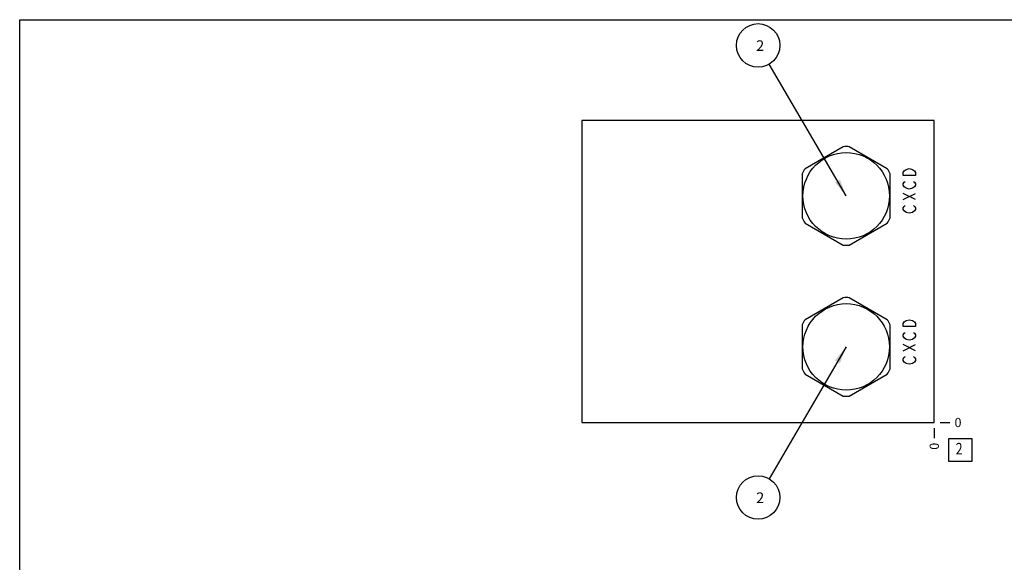
# Model space of a CAD drawing. Units: inches. Extents: x 0.3 to 21.7, y 0.3 to 16.7.
# Drawn here: x 0.3 to 11, y 10.8 to 16.7 of the extents above; entities that cross this region are included whole.
import ezdxf

# ---------------------------------------------------------------- set-up
doc = ezdxf.new("R2010")
doc.units = ezdxf.units.IN
doc.header["$LTSCALE"] = 1.21
doc.header["$MEASUREMENT"] = 0
doc.layers.get('0').update_dxf_attribs({"linetype": 'CONTINUOUS'})
doc.styles.get("Standard").update_dxf_attribs({"font": 'txt', "width": 0.8})
doc.dimstyles.new('DIMSTYLE_2', dxfattribs={"dimtxt": 0.1, "dimasz": 0.1875, "dimexe": 0.125, "dimexo": 0.0625, "dimgap": 0.025, "dimtad": 0, "dimtih": 1, "dimtoh": 1, "dimdec": 0, "dimlfac": 0.914404, "dimzin": 4, "dimdsep": 46, "dimtxsty": 'Standard', "dimblk": '_FILLED', "dimblk1": '_FILLED', "dimblk2": '_FILLED', "dimcen": 0.09, "dimadec": 0, "dimazin": 0, "dimtfac": 1, "dimtdec": 0, "dimtofl": 0, "dimtmove": 0, "dimatfit": 3, "dimldrblk": '_FILLED', "dimfxl": 1, "dimtolj": 1, "dimtzin": 4, "dimarcsym": 0})
doc.dimstyles.get("Standard").update_dxf_attribs({"dimtxt": 0.1, "dimasz": 0.1875, "dimexe": 0.125, "dimexo": 0.0625, "dimgap": 0.09, "dimtad": 0, "dimtih": 1, "dimtoh": 1, "dimdec": 3, "dimzin": 4, "dimdsep": 46, "dimtxsty": 'Standard', "dimblk": '_FILLED', "dimblk1": '_FILLED', "dimblk2": '_FILLED', "dimcen": 0.09, "dimadec": 0, "dimazin": 0, "dimtp": 0.001, "dimtm": 0.001, "dimtfac": 1, "dimtdec": 3, "dimtofl": 0, "dimtmove": 0, "dimatfit": 3, "dimldrblk": '_FILLED', "dimfxl": 1, "dimtolj": 1, "dimtzin": 4, "dimarcsym": 0})

# ---------------------------------------------------------------- blocks, each defined once
blk = doc.blocks.new('*D17')
at = {"color": 2, "linetype": 'Continuous'}
blk.add_line((10.239, 12.263), (10.239, 12.155), dxfattribs=at)
at = {"color": 2, "linetype": 'Continuous', "insert": (10.189, 12.105), "char_height": 0.1, "width": 0.08, "attachment_point": 3, "rotation": 90, "line_spacing_factor": 0.9}
blk.add_mtext('0', dxfattribs=at)
blk = doc.blocks.new('_FILLED')
at = {"color": 0, "linetype": 'ByBlock'}
blk.add_solid([(0, 0), (-1, 0.167), (-1, -0.167)], dxfattribs=at)
blk = doc.blocks.new('*D18')
at = {"color": 2, "linetype": 'Continuous'}
blk.add_line((10.302, 12.325), (10.409, 12.325), dxfattribs=at)
at = {"color": 2, "linetype": 'Continuous', "insert": (10.459, 12.375), "char_height": 0.1, "width": 0.08, "attachment_point": 1, "line_spacing_factor": 0.9}
blk.add_mtext('0', dxfattribs=at)
blk = doc.blocks.new('SUN_FACENUMBER_BL4', base_point=(10.523, 12.027))
at = {"color": 2, "linetype": 'Continuous'}
for p, q in [((10.398, 12.152), (10.648, 12.152)), ((10.398, 11.902), (10.398, 12.152)), ((10.648, 12.152), (10.648, 11.902)), ((10.648, 11.902), (10.398, 11.902))]:
    blk.add_line(p, q, dxfattribs=at)
at = {"color": 2, "linetype": 'Continuous', "width": 0.8}
blk.add_text('2', height=0.125, dxfattribs=at).set_placement((10.471, 11.978))
blk = doc.blocks.new('SUN_NBOMBALLOON_BL5', base_point=(8.325, 16.42))
at = {"color": 2, "linetype": 'Continuous'}
blk.add_circle((8.325, 16.42), 0.236, dxfattribs=at)
at = {"color": 2, "linetype": 'Continuous', "insert": (8.304, 16.475), "char_height": 0.115, "width": 0.092, "attachment_point": 1, "line_spacing_factor": 0.9}
blk.add_mtext('2', dxfattribs=at)
blk = doc.blocks.new('SUN_NBOMBALLOON_BL6', base_point=(8.325, 11.511))
at = {"color": 2, "linetype": 'Continuous'}
blk.add_circle((8.325, 11.511), 0.236, dxfattribs=at)
at = {"color": 2, "linetype": 'Continuous', "insert": (8.304, 11.566), "char_height": 0.115, "width": 0.092, "attachment_point": 1, "line_spacing_factor": 0.9}
blk.add_mtext('2', dxfattribs=at)

msp = doc.modelspace()

# ---------------------------------------------------------------- linework, layer by layer
at = {"color": 7, "linetype": 'Continuous'}
for p, q in [((0.301, 0.301), (0.301, 16.699)), ((0.301, 16.699), (21.699, 16.699)), ((6.411, 15.606), (6.411, 12.325)), ((10.239, 15.606), (6.411, 15.606)), ((10.239, 12.325), (10.239, 15.606)), ((9.25, 15.32), (8.836, 15.081)), ((9.728, 15.081), (9.315, 15.32)), ((8.804, 15.025), (8.804, 14.547)), ((9.761, 14.547), (9.761, 15.025)), ((8.836, 14.491), (9.25, 14.252)), ((9.315, 14.252), (9.728, 14.491)), ((9.25, 13.679), (8.836, 13.441)), ((9.728, 13.441), (9.315, 13.679)), ((8.804, 13.384), (8.804, 12.907)), ((9.761, 12.907), (9.761, 13.384)), ((8.836, 12.851), (9.25, 12.612)), ((9.315, 12.612), (9.728, 12.851)), ((6.411, 12.325), (10.239, 12.325))]:
    msp.add_line(p, q, dxfattribs=at)
at = {"color": 4, "linetype": 'Continuous'}
for p, q in [((9.902, 15.041), (9.913, 15.057)), ((9.902, 15.008), (9.902, 15.041)), ((10.034, 15.008), (9.902, 15.008)), ((9.913, 15.057), (9.935, 15.074)), ((9.935, 15.074), (9.968, 15.082)), ((9.968, 15.082), (10.001, 15.074)), ((10.001, 15.074), (10.023, 15.057)), ((10.023, 15.057), (10.034, 15.041)), ((10.034, 15.041), (10.034, 15.008)), ((9.902, 14.918), (9.913, 14.934)), ((9.902, 14.901), (9.902, 14.918)), ((9.913, 14.885), (9.902, 14.901)), ((9.913, 14.934), (9.924, 14.942)), ((9.935, 14.869), (9.913, 14.885)), ((10.023, 14.885), (10.001, 14.869)), ((10.012, 14.942), (10.023, 14.934)), ((10.023, 14.934), (10.034, 14.918)), ((10.034, 14.901), (10.023, 14.885)), ((10.034, 14.918), (10.034, 14.901)), ((9.902, 14.746), (10.034, 14.811)), ((10.034, 14.746), (9.902, 14.811)), ((9.968, 14.86), (9.935, 14.869)), ((10.001, 14.869), (9.968, 14.86)), ((9.902, 14.655), (9.913, 14.672)), ((9.913, 14.672), (9.924, 14.68)), ((10.012, 14.68), (10.023, 14.672)), ((10.023, 14.672), (10.034, 14.655)), ((9.902, 14.639), (9.902, 14.655)), ((9.913, 14.623), (9.902, 14.639)), ((9.935, 14.606), (9.913, 14.623)), ((9.968, 14.598), (9.935, 14.606)), ((10.001, 14.606), (9.968, 14.598)), ((10.023, 14.623), (10.001, 14.606)), ((10.034, 14.639), (10.023, 14.623)), ((10.034, 14.655), (10.034, 14.639)), ((9.902, 13.4), (9.913, 13.417)), ((9.902, 13.368), (9.902, 13.4)), ((9.913, 13.417), (9.935, 13.433)), ((9.935, 13.433), (9.968, 13.441)), ((9.968, 13.441), (10.001, 13.433)), ((10.001, 13.433), (10.023, 13.417)), ((10.023, 13.417), (10.034, 13.4)), ((10.034, 13.4), (10.034, 13.368)), ((10.034, 13.368), (9.902, 13.368)), ((9.902, 13.277), (9.913, 13.294)), ((9.902, 13.261), (9.902, 13.277)), ((9.913, 13.294), (9.924, 13.302)), ((10.012, 13.302), (10.023, 13.294)), ((10.023, 13.294), (10.034, 13.277)), ((10.034, 13.277), (10.034, 13.261)), ((9.913, 13.245), (9.902, 13.261)), ((10.034, 13.105), (9.902, 13.171)), ((9.902, 13.105), (10.034, 13.171)), ((9.935, 13.228), (9.913, 13.245)), ((9.968, 13.22), (9.935, 13.228)), ((10.001, 13.228), (9.968, 13.22)), ((10.023, 13.245), (10.001, 13.228)), ((10.034, 13.261), (10.023, 13.245)), ((9.902, 13.015), (9.913, 13.031)), ((9.902, 12.999), (9.902, 13.015)), ((9.913, 12.982), (9.902, 12.999)), ((9.913, 13.031), (9.924, 13.04)), ((9.935, 12.966), (9.913, 12.982)), ((9.968, 12.958), (9.935, 12.966)), ((10.001, 12.966), (9.968, 12.958)), ((10.023, 12.982), (10.001, 12.966)), ((10.012, 13.04), (10.023, 13.031)), ((10.023, 13.031), (10.034, 13.015)), ((10.034, 12.999), (10.023, 12.982)), ((10.034, 13.015), (10.034, 12.999))]:
    msp.add_line(p, q, dxfattribs=at)
at = {"color": 7, "linetype": 'Continuous'}
for centre in [(9.282, 14.786), (9.282, 13.146)]:
    msp.add_circle(centre, 0.47, dxfattribs=at)
for centre, start, end in [((9.282, 14.786), 86.528, 93.472), ((9.282, 14.786), 146.528, 153.472), ((9.282, 14.786), 26.528, 33.472), ((9.282, 14.786), 206.528, 213.472), ((9.282, 14.786), 326.528, 333.472), ((9.282, 14.786), 266.528, 273.472), ((9.282, 13.146), 86.528, 93.472), ((9.282, 13.146), 146.528, 153.472), ((9.282, 13.146), 26.528, 33.472), ((9.282, 13.146), 206.528, 213.472), ((9.282, 13.146), 326.528, 333.472), ((9.282, 13.146), 266.528, 273.472)]:
    msp.add_arc(centre, 0.535, start, end, dxfattribs=at)

# ---------------------------------------------------------------- block references
at = {"color": 2, "linetype": 'Continuous'}
for name, p in [('SUN_NBOMBALLOON_BL5', (8.325, 16.42)), ('SUN_FACENUMBER_BL4', (10.523, 12.027)), ('SUN_NBOMBALLOON_BL6', (8.325, 11.511))]:
    msp.add_blockref(name, p, dxfattribs=at)

# ---------------------------------------------------------------- dimensions: what is measured, and where the dimension line sits
for feature_location, offset, dtype, picture, middle in [((10.239127267, 12.262920676), (0, -0.1075), 1, '*D17', (10.239126983, 12.065420638)), ((10.301627267, 12.325420676), (0.1075, 0), 0, '*D18', (10.49912738, 12.325420532))]:
    dim = msp.add_ordinate_dim(feature_location=feature_location, offset=offset, dtype=dtype, origin=(10.239127267, 12.325420676), dimstyle='DIMSTYLE_2', dxfattribs=at)
    dim.commit()
    dim.dimension.update_dxf_attribs({"geometry": picture, "text_midpoint": middle})

# ---------------------------------------------------------------- leaders
for points in [[(9.282, 14.786), (8.445, 16.217)], [(9.282, 13.146), (8.445, 11.715)]]:
    msp.add_leader(points, dimstyle='Standard', override={"dimtad": 0}, dxfattribs=at)

doc.saveas('drawing.dxf')
